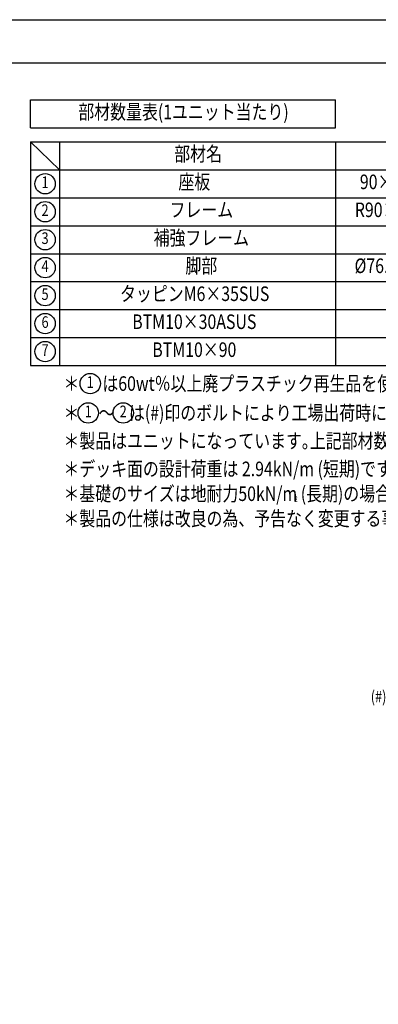
# Model space of a CAD drawing. Extents: x 0 to 8400, y -801 to 5940.
# Drawn here: x 4731 to 5962, y 2560 to 5940 of the extents above; entities that cross this region are included whole.
import ezdxf
from ezdxf.enums import TextEntityAlignment as Align

# ---------------------------------------------------------------- set-up
doc = ezdxf.new("R2010")
doc.units = 0
doc.header["$LTSCALE"] = 20
doc.header["$MEASUREMENT"] = 0
doc.layers.add('9図面枠', color=5, linetype='CONTINUOUS')
doc.layers.add('TEXT_0', color=7, linetype='CONTINUOUS')
doc.layers.add('ASKPAPERSIZE', color=7, linetype='CONTINUOUS', plot=False)
doc.styles.add('EXT08', font='ROMANS', dxfattribs={"width": 0.8, "bigfont": 'EXTFONT'})

msp = doc.modelspace()

# ---------------------------------------------------------------- linework, layer by layer
at = {"layer": '9図面枠', "color": 4, "linetype": 'Continuous'}
msp.add_line((210, 5791.5), (8190, 5791.5), dxfattribs=at)
at = {"layer": 'ASKPAPERSIZE', "color": 4, "linetype": 'Continuous'}
msp.add_lwpolyline([(0, 0), (0, 5940), (8400, 5940), (8400, 0)], close=True, dxfattribs=at)
at = {"layer": 'TEXT_0', "color": 3}
for p, q in [((4768.4, 5664.9), (5815.4, 5664.9)), ((4768.4, 5568.9), (4768.4, 5664.9)), ((5815.4, 5568.9), (5815.4, 5664.9)), ((4768.4, 5568.9), (5815.4, 5568.9)), ((4768.4, 5520.9), (4868.4, 5424.9)), ((4768.4, 5520.9), (8035.8, 5520.9)), ((4768.4, 5520.9), (4768.4, 4752.9)), ((4868.4, 5520.9), (4868.4, 4752.9)), ((5815.4, 5520.9), (5815.4, 4752.9)), ((4768.4, 5424.9), (8035.8, 5424.9)), ((4768.4, 5328.9), (8035.8, 5328.9)), ((4768.4, 5232.9), (8035.8, 5232.9)), ((4768.4, 5232.9), (8035.8, 5232.9)), ((4768.4, 5136.9), (8035.8, 5136.9)), ((4768.4, 5040.9), (8035.8, 5040.9)), ((4768.4, 4944.9), (8035.8, 4944.9)), ((4768.4, 4848.9), (8035.8, 4848.9)), ((4768.4, 4752.9), (8035.8, 4752.9))]:
    msp.add_line(p, q, dxfattribs=at)
for centre in [(4818.4, 5376.9), (4818.4, 5280.9), (4818.4, 5184.9), (4818.4, 5088.9), (4818.4, 4992.9), (4818.4, 4896.9), (4818.4, 4800.9), (4973.4, 4691.1), (4966.6, 4590.2), (5086.6, 4590.2)]:
    msp.add_circle(centre, 35, dxfattribs=at)

# ---------------------------------------------------------------- texts
at = {"layer": 'TEXT_0', "color": 3, "style": 'EXT08', "width": 0.8}
for s, height, p in [('部材数量表(1ユニット当たり)', 50, (5293.6, 5616.9)), ('部材名', 50, (5343.6, 5472.9)), ('座板', 50, (5330.6, 5376.9)), ('90×40×1114', 50, (6074.5, 5376.9)), ('1', 40, (4818.4, 5376.9)), ('2', 40, (4818.4, 5280.9)), ('フレーム', 50, (5354.7, 5280.9)), ('R90×40×1192', 50, (6074.5, 5280.9)), ('3', 40, (4818.4, 5184.9)), ('補強フレーム', 50, (5354.7, 5184.9)), ('4', 40, (4818.4, 5088.9)), ('脚部', 50, (5354.7, 5088.9)), ('%%C76.3×t2.8 , t6', 50, (6074.5, 5088.9)), ('5', 40, (4818.4, 4992.9)), ('タッピンM6×35SUS', 50, (5331.9, 4992.9)), ('6', 40, (4818.4, 4896.9)), ('BTM10×30ASUS', 50, (5330.6, 4896.9)), ('BTM10×90', 50, (5330.6, 4800.9)), ('7', 40, (4818.4, 4800.9)), ('1', 40, (4973.4, 4691.1)), ('1', 40, (4966.6, 4590.2)), ('2', 40, (5086.6, 4590.2)), ('2', 20, (5679.5, 4292))]:
    msp.add_text(s, height=height, dxfattribs=at).set_placement(p, align=Align.MIDDLE)
for s, height, p in [('＊\u3000  は60wt％以上廃プラスチック再生品を使用したエコマーク認定素材です。', 50, (4881.4, 4666.1)), ('＊\u3000 ～    は(#)印のボルトにより工場出荷時に取付済みです。', 50, (4881.4, 4565.2)), ('＊製品はユニットになっています｡上記部材数量表は1ユニット当たりのものです｡', 50, (4881.4, 4469.2)), ('＊デッキ面の設計荷重は 2.94kN/m (短期)です。', 50, (4881.4, 4373.2)), ('＊基礎のサイズは地耐力50kN/m (長期)の場合の参考です。', 50, (4881.4, 4288)), ('＊製品の仕様は改良の為、予告なく変更する事があります。', 50, (4881.4, 4202.7)), ('(#)', 40, (5936.1, 3596.6))]:
    msp.add_text(s, height=height, dxfattribs=at).set_placement(p)

doc.saveas('drawing.dxf')
